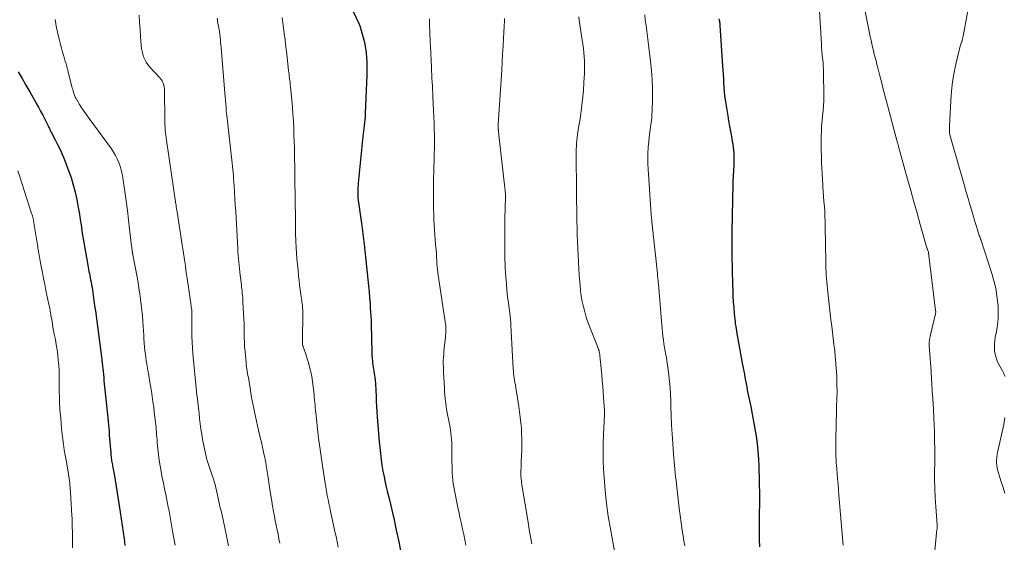
# Model space of a CAD drawing. Units: feet. Extents: x 1920000 to 1925035, y 545000 to 550000.
# Drawn here: x 1920864 to 1921059, y 546077 to 546180 of the extents above; entities that cross this region are included whole.
import ezdxf

# ---------------------------------------------------------------- set-up
doc = ezdxf.new("R2010")
doc.units = ezdxf.units.FT
doc.header["$LTSCALE"] = 100
doc.header["$MEASUREMENT"] = 0
doc.layers.add('CONTOUR INDEX', color=32, linetype='Continuous', lineweight=25)
doc.layers.add('CONTOUR INTERMEDIATE', color=40, linetype='Continuous', lineweight=15)

msp = doc.modelspace()

# ---------------------------------------------------------------- linework, layer by layer
at = {"layer": 'CONTOUR INDEX', "flags": 128}
for points, elevation in [([(1920928.26, 546185.32), (1920931.33, 546178.76), (1920931.37, 546178.66), (1920931.42, 546178.56), (1920931.46, 546178.46), (1920931.51, 546178.36), (1920931.55, 546178.26), (1920931.58, 546178.15), (1920931.62, 546178.05), (1920931.65, 546177.94), (1920932.26, 546175.63), (1920932.46, 546174.77), (1920932.62, 546173.92), (1920932.74, 546173.05), (1920932.82, 546172.18), (1920932.86, 546171.3), (1920932.89, 546170.43), (1920932.88, 546169.55), (1920932.86, 546168.67), (1920932.57, 546161.11), (1920932.55, 546160.89), (1920932.54, 546160.66), (1920932.52, 546160.44), (1920932.51, 546160.21), (1920932.48, 546159.99), (1920932.46, 546159.76), (1920932.44, 546159.54), (1920932.41, 546159.31), (1920932.33, 546158.7), (1920932.27, 546158.16), (1920932.21, 546157.63), (1920932.15, 546157.1), (1920932.1, 546156.57), (1920931.17, 546147.39), (1920931.13, 546146.97), (1920931.1, 546146.55), (1920931.08, 546146.13), (1920931.07, 546145.71), (1920931.07, 546145.29), (1920931.09, 546144.88), (1920931.12, 546144.46), (1920931.17, 546144.04), (1920931.86, 546138.96), (1920931.93, 546138.44), (1920932, 546137.91), (1920932.07, 546137.39), (1920932.14, 546136.86), (1920932.21, 546136.34), (1920932.28, 546135.82), (1920932.33, 546135.29), (1920932.39, 546134.77), (1920932.4, 546134.61), (1920932.46, 546134.01), (1920932.53, 546133.41), (1920932.59, 546132.8), (1920932.65, 546132.2), (1920933.07, 546128.34), (1920933.2, 546127.14), (1920933.31, 546125.94), (1920933.42, 546124.74), (1920933.51, 546123.54), (1920933.56, 546122.78), (1920933.62, 546121.95), (1920933.66, 546121.13), (1920933.7, 546120.3), (1920933.72, 546119.47), (1920933.74, 546118.64), (1920933.76, 546117.81), (1920933.78, 546116.98), (1920933.8, 546116.14), (1920933.83, 546114.6), (1920933.85, 546114.01), (1920933.88, 546113.43), (1920933.92, 546112.84), (1920933.97, 546112.26), (1920934.01, 546111.93), (1920934.05, 546111.51), (1920934.11, 546111.1), (1920934.17, 546110.68), (1920934.25, 546110.26), (1920934.32, 546109.85), (1920934.38, 546109.43), (1920934.44, 546109.01), (1920934.49, 546108.59), (1920934.51, 546108.41), (1920934.56, 546107.9), (1920934.6, 546107.39), (1920934.63, 546106.88), (1920934.66, 546106.37), (1920934.69, 546105.35), (1920934.73, 546104.34), (1920934.78, 546103.32), (1920934.85, 546102.3), (1920934.92, 546101.28), (1920935.31, 546096.37), (1920935.42, 546095.2), (1920935.54, 546094.04), (1920935.69, 546092.88), (1920935.85, 546091.73), (1920936.05, 546090.58), (1920936.26, 546089.43), (1920936.51, 546088.29), (1920936.77, 546087.15), (1920936.91, 546086.6), (1920937.25, 546085.19), (1920937.59, 546083.79), (1920937.92, 546082.37), (1920938.24, 546080.96), (1920938.69, 546078.95), (1920939.11, 546076.95), (1920939.5, 546074.94)], 900), ([(1921002.32, 546179.77), (1921002.36, 546179.55), (1921002.41, 546179.33), (1921002.44, 546179.12), (1921002.48, 546178.9), (1921002.5, 546178.68), (1921002.52, 546178.46), (1921003.05, 546170.49), (1921003.11, 546169.65), (1921003.16, 546168.81), (1921003.2, 546167.97), (1921003.24, 546167.14), (1921003.3, 546166.3), (1921003.37, 546165.46), (1921003.46, 546164.63), (1921003.58, 546163.8), (1921004.07, 546160.66), (1921004.24, 546159.63), (1921004.42, 546158.6), (1921004.6, 546157.57), (1921004.8, 546156.55), (1921004.97, 546155.66), (1921005.07, 546155.08), (1921005.16, 546154.49), (1921005.21, 546153.9), (1921005.26, 546153.31), (1921005.27, 546152.71), (1921005.28, 546152.12), (1921005.27, 546151.53), (1921005.24, 546150.93), (1921005.06, 546147.7), (1921005.05, 546147.57), (1921005.05, 546147.43), (1921005.04, 546147.29), (1921005.04, 546147.15), (1921004.9, 546137.88), (1921004.89, 546137.29), (1921004.88, 546136.71), (1921004.88, 546136.12), (1921004.88, 546135.54), (1921004.88, 546134.95), (1921004.88, 546134.37), (1921004.89, 546133.78), (1921004.9, 546133.19), (1921005.02, 546127.36), (1921005.05, 546126.23), (1921005.1, 546125.09), (1921005.16, 546123.96), (1921005.24, 546122.82), (1921005.34, 546121.52), (1921005.39, 546121.04), (1921005.44, 546120.56), (1921005.5, 546120.08), (1921005.56, 546119.59), (1921005.64, 546119.12), (1921005.71, 546118.64), (1921005.8, 546118.16), (1921005.88, 546117.68), (1921007.01, 546111.55), (1921007.13, 546110.93), (1921007.24, 546110.31), (1921007.35, 546109.68), (1921007.46, 546109.06), (1921007.57, 546108.43), (1921007.69, 546107.81), (1921007.81, 546107.18), (1921007.93, 546106.56), (1921008.61, 546103.29), (1921008.9, 546101.83), (1921009.18, 546100.37), (1921009.43, 546098.9), (1921009.67, 546097.43), (1921009.87, 546095.96), (1921010.03, 546094.48), (1921010.13, 546093), (1921010.19, 546091.51), (1921010.32, 546085.64), (1921010.33, 546085.09), (1921010.33, 546084.54), (1921010.32, 546083.99), (1921010.3, 546083.44), (1921010.28, 546082.89), (1921010.26, 546082.33), (1921010.25, 546081.78), (1921010.25, 546081.23), (1921010.24, 546079.62), (1921010.24, 546078.3), (1921010.27, 546076.98), (1921010.33, 546075.66)], 880), ([(1920864.11, 546169.33), (1920864.86, 546168), (1920865.61, 546166.67), (1920866.37, 546165.35), (1920867.64, 546163.16), (1920868.09, 546162.37), (1920868.52, 546161.58), (1920868.94, 546160.77), (1920869.35, 546159.96), (1920869.98, 546158.67), (1920870.07, 546158.5), (1920870.15, 546158.33), (1920870.24, 546158.16), (1920870.32, 546157.99), (1920870.4, 546157.82), (1920870.49, 546157.65), (1920870.58, 546157.48), (1920870.67, 546157.31), (1920871.42, 546155.89), (1920871.87, 546155), (1920872.3, 546154.11), (1920872.7, 546153.2), (1920873.08, 546152.28), (1920874.02, 546149.87), (1920874.52, 546148.47), (1920874.97, 546147.05), (1920875.33, 546145.61), (1920875.64, 546144.16), (1920875.8, 546143.28), (1920875.99, 546142.25), (1920876.16, 546141.22), (1920876.33, 546140.19), (1920876.49, 546139.15), (1920876.57, 546138.55), (1920876.68, 546137.82), (1920876.8, 546137.09), (1920876.92, 546136.36), (1920877.04, 546135.63), (1920877.17, 546134.9), (1920877.3, 546134.17), (1920877.43, 546133.44), (1920877.56, 546132.71), (1920877.9, 546130.82), (1920877.98, 546130.4), (1920878.06, 546129.97), (1920878.14, 546129.55), (1920878.22, 546129.13), (1920878.3, 546128.71), (1920878.38, 546128.28), (1920878.46, 546127.86), (1920878.54, 546127.44), (1920878.57, 546127.27), (1920878.66, 546126.76), (1920878.74, 546126.25), (1920878.82, 546125.74), (1920878.89, 546125.23), (1920879.03, 546124.22), (1920879.18, 546123.2), (1920879.32, 546122.19), (1920879.45, 546121.17), (1920879.59, 546120.15), (1920880.58, 546112.61), (1920880.6, 546112.43), (1920880.62, 546112.25), (1920880.65, 546112.07), (1920880.67, 546111.89), (1920880.69, 546111.71), (1920880.71, 546111.53), (1920880.73, 546111.36), (1920880.75, 546111.18), (1920880.84, 546110.28), (1920880.9, 546109.65), (1920880.96, 546109.02), (1920881.02, 546108.39), (1920881.08, 546107.76), (1920881.2, 546106.59), (1920881.32, 546105.37), (1920881.44, 546104.16), (1920881.56, 546102.94), (1920881.69, 546101.73), (1920881.83, 546100.38), (1920881.89, 546099.7), (1920881.96, 546099.03), (1920882.02, 546098.35), (1920882.07, 546097.68), (1920882.36, 546094.15), (1920882.38, 546093.89), (1920882.4, 546093.63), (1920882.43, 546093.37), (1920882.46, 546093.11), (1920882.49, 546092.85), (1920882.53, 546092.6), (1920882.57, 546092.34), (1920882.62, 546092.09), (1920882.67, 546091.81), (1920882.73, 546091.55), (1920882.78, 546091.29), (1920882.83, 546091.03), (1920882.86, 546090.91), (1920882.92, 546090.6), (1920882.98, 546090.28), (1920883.03, 546089.96), (1920883.09, 546089.64), (1920884.23, 546082.47), (1920884.44, 546081.16), (1920884.63, 546079.84), (1920884.82, 546078.52), (1920885, 546077.2), (1920885.16, 546075.88)], 920)]:
    msp.add_lwpolyline(points, dxfattribs=dict(at, elevation=elevation))
at = {"layer": 'CONTOUR INTERMEDIATE', "flags": 128}
for points, elevation in [([(1921052.66, 546188.24), (1921050.49, 546176.33), (1921050.46, 546176.21), (1921050.44, 546176.09), (1921050.41, 546175.96), (1921050.38, 546175.84), (1921050.35, 546175.72), (1921050.31, 546175.59), (1921050.28, 546175.47), (1921050.24, 546175.35), (1921050.18, 546175.19), (1921050.12, 546174.99), (1921050.06, 546174.78), (1921050, 546174.58), (1921049.94, 546174.37), (1921049.13, 546171.09), (1921048.73, 546169.24), (1921048.41, 546167.38), (1921048.19, 546165.5), (1921048.05, 546163.6), (1921047.84, 546158.61), (1921047.83, 546158.46), (1921047.82, 546158.31), (1921047.81, 546158.16), (1921047.8, 546158.01), (1921047.79, 546157.98), (1921047.78, 546157.84), (1921047.78, 546157.7), (1921047.78, 546157.57), (1921047.8, 546157.43), (1921047.81, 546157.3), (1921047.84, 546157.17), (1921047.87, 546157.03), (1921047.9, 546156.9), (1921050.76, 546146.84), (1921051.11, 546145.6), (1921051.47, 546144.37), (1921051.83, 546143.13), (1921052.2, 546141.9), (1921052.55, 546140.73), (1921052.74, 546140.09), (1921052.94, 546139.44), (1921053.14, 546138.8), (1921053.35, 546138.15), (1921053.69, 546137.07), (1921053.72, 546136.97), (1921053.76, 546136.86), (1921053.79, 546136.76), (1921053.83, 546136.66), (1921053.87, 546136.55), (1921053.9, 546136.45), (1921053.94, 546136.35), (1921053.97, 546136.25), (1921056.16, 546129.57), (1921056.58, 546128.12), (1921056.93, 546126.65), (1921057.18, 546125.16), (1921057.35, 546123.66), (1921057.39, 546123.17), (1921057.43, 546121.9), (1921057.41, 546120.64), (1921057.28, 546119.38), (1921057.08, 546118.13), (1921056.85, 546116.97), (1921056.75, 546116.3), (1921056.69, 546115.63), (1921056.69, 546114.96), (1921056.72, 546114.28), (1921056.83, 546113.62), (1921056.99, 546112.97), (1921057.22, 546112.34), (1921057.51, 546111.73), (1921058.26, 546110.34), (1921058.45, 546109.97), (1921058.62, 546109.6), (1921058.78, 546109.22)], 868), ([(1921021.97, 546184.64), (1921022.54, 546174.81), (1921022.59, 546174.1), (1921022.64, 546173.38), (1921022.71, 546172.67), (1921022.79, 546171.96), (1921022.87, 546171.25), (1921022.92, 546170.53), (1921022.96, 546169.82), (1921022.97, 546169.1), (1921023, 546164.62), (1921022.99, 546163.62), (1921022.95, 546162.63), (1921022.87, 546161.64), (1921022.77, 546160.65), (1921022.67, 546159.66), (1921022.59, 546158.67), (1921022.54, 546157.68), (1921022.51, 546156.69), (1921022.51, 546156.25), (1921022.51, 546155.08), (1921022.51, 546153.9), (1921022.54, 546152.72), (1921022.58, 546151.55), (1921022.59, 546151.45), (1921022.64, 546150.32), (1921022.7, 546149.2), (1921022.76, 546148.08), (1921022.83, 546146.96), (1921022.85, 546146.67), (1921022.91, 546145.7), (1921022.98, 546144.72), (1921023.05, 546143.74), (1921023.13, 546142.76), (1921023.19, 546141.79), (1921023.25, 546140.81), (1921023.28, 546139.83), (1921023.31, 546138.85), (1921023.41, 546131.88), (1921023.43, 546131.21), (1921023.44, 546130.55), (1921023.47, 546129.88), (1921023.5, 546129.21), (1921023.54, 546128.54), (1921023.59, 546127.88), (1921023.65, 546127.21), (1921023.72, 546126.54), (1921024.43, 546120.38), (1921024.58, 546119.17), (1921024.72, 546117.96), (1921024.87, 546116.75), (1921025.02, 546115.54), (1921025.17, 546114.33), (1921025.29, 546113.12), (1921025.4, 546111.91), (1921025.48, 546110.69), (1921025.51, 546110.36), (1921025.57, 546108.97), (1921025.61, 546107.59), (1921025.62, 546106.2), (1921025.59, 546104.82), (1921025.55, 546103.22), (1921025.51, 546101.8), (1921025.47, 546100.39), (1921025.43, 546098.98), (1921025.4, 546097.57), (1921025.37, 546095.99), (1921025.36, 546095.37), (1921025.36, 546094.74), (1921025.38, 546094.12), (1921025.4, 546093.49), (1921025.44, 546092.87), (1921025.48, 546092.24), (1921025.52, 546091.62), (1921025.57, 546091), (1921025.65, 546090.1), (1921025.74, 546089.03), (1921025.83, 546087.96), (1921025.92, 546086.88), (1921026.01, 546085.81), (1921026.78, 546076.67), (1921026.84, 546075.94)], 876), ([(1921030.59, 546184.18), (1921031.75, 546178.3), (1921031.89, 546177.62), (1921032.03, 546176.93), (1921032.18, 546176.25), (1921032.33, 546175.56), (1921032.49, 546174.88), (1921032.65, 546174.2), (1921032.82, 546173.52), (1921032.98, 546172.84), (1921033.15, 546172.16), (1921033.32, 546171.48), (1921033.49, 546170.8), (1921033.66, 546170.12), (1921034.06, 546168.56), (1921034.44, 546167.1), (1921034.82, 546165.64), (1921035.2, 546164.18), (1921035.59, 546162.72), (1921037.43, 546155.81), (1921037.47, 546155.66), (1921037.51, 546155.5), (1921037.56, 546155.35), (1921037.6, 546155.2), (1921037.64, 546155.05), (1921037.68, 546154.9), (1921037.72, 546154.75), (1921037.76, 546154.59), (1921039.55, 546148.15), (1921040.17, 546145.91), (1921040.8, 546143.68), (1921041.42, 546141.44), (1921042.05, 546139.21), (1921043.28, 546134.78), (1921043.29, 546134.76), (1921043.3, 546134.74), (1921043.31, 546134.71), (1921043.31, 546134.69), (1921043.35, 546134.6), (1921043.36, 546134.58), (1921043.37, 546134.55), (1921043.38, 546134.53), (1921043.39, 546134.51), (1921043.5, 546134.25), (1921043.56, 546134.1), (1921043.61, 546133.94), (1921043.65, 546133.78), (1921043.68, 546133.62), (1921045.08, 546122.24), (1921045.09, 546122.07), (1921045.09, 546121.9), (1921045.07, 546121.73), (1921045.04, 546121.56), (1921044.01, 546117.21), (1921043.97, 546117.05), (1921043.94, 546116.9), (1921043.91, 546116.74), (1921043.88, 546116.58), (1921043.86, 546116.42), (1921043.84, 546116.26), (1921043.83, 546116.11), (1921043.82, 546115.95), (1921043.82, 546115.67), (1921043.82, 546115.38), (1921043.83, 546115.08), (1921043.84, 546114.78), (1921043.86, 546114.49), (1921044.17, 546110.3), (1921044.21, 546109.73), (1921044.25, 546109.15), (1921044.28, 546108.57), (1921044.31, 546108), (1921044.34, 546107.42), (1921044.38, 546106.85), (1921044.41, 546106.27), (1921044.45, 546105.7), (1921044.58, 546103.99), (1921044.67, 546102.56), (1921044.75, 546101.13), (1921044.81, 546099.7), (1921044.85, 546098.26), (1921044.86, 546098.04), (1921044.88, 546096.49), (1921044.9, 546094.95), (1921044.9, 546093.4), (1921044.89, 546091.85), (1921044.87, 546090.91), (1921044.87, 546089.07), (1921044.9, 546087.23), (1921044.98, 546085.39), (1921045.09, 546083.55), (1921045.35, 546079.99), (1921045.36, 546079.93), (1921045.36, 546079.87), (1921045.37, 546079.82), (1921045.37, 546079.76), (1921045.38, 546079.7), (1921045.38, 546079.64), (1921045.38, 546079.58), (1921045.37, 546079.52), (1921045.37, 546079.44), (1921045.36, 546079.35), (1921045.35, 546079.25), (1921045.35, 546079.15), (1921045.34, 546079.06), (1921044.31, 546068.7)], 872), ([(1920887.96, 546180.5), (1920888.04, 546179.07), (1920888.14, 546177.65), (1920888.25, 546176.22), (1920888.38, 546174.53), (1920888.45, 546173.95), (1920888.54, 546173.38), (1920888.68, 546172.82), (1920888.84, 546172.27), (1920889.06, 546171.74), (1920889.32, 546171.23), (1920889.64, 546170.76), (1920890, 546170.32), (1920892.09, 546168.05), (1920892.3, 546167.8), (1920892.48, 546167.53), (1920892.62, 546167.25), (1920892.75, 546166.95), (1920892.84, 546166.64), (1920892.91, 546166.33), (1920892.95, 546166.01), (1920892.97, 546165.69), (1920893.02, 546159.81), (1920893.03, 546159.31), (1920893.04, 546158.81), (1920893.07, 546158.32), (1920893.11, 546157.83), (1920893.16, 546157.33), (1920893.21, 546156.84), (1920893.27, 546156.35), (1920893.34, 546155.86), (1920895.21, 546143.2), (1920895.23, 546143.06), (1920895.25, 546142.92), (1920895.27, 546142.79), (1920895.29, 546142.65), (1920895.31, 546142.51), (1920895.33, 546142.38), (1920895.35, 546142.24), (1920895.37, 546142.1), (1920896.45, 546135.21), (1920896.57, 546134.38), (1920896.7, 546133.54), (1920896.83, 546132.71), (1920896.95, 546131.88), (1920897.07, 546131.04), (1920897.19, 546130.21), (1920897.31, 546129.37), (1920897.43, 546128.54), (1920897.8, 546125.9), (1920897.87, 546125.45), (1920897.93, 546125.01), (1920898, 546124.56), (1920898.07, 546124.11), (1920898.12, 546123.81), (1920898.16, 546123.51), (1920898.21, 546123.21), (1920898.25, 546122.91), (1920898.29, 546122.62), (1920898.32, 546122.32), (1920898.35, 546122.02), (1920898.37, 546121.72), (1920898.37, 546121.42), (1920898.38, 546121.24), (1920898.38, 546120.86), (1920898.38, 546120.47), (1920898.38, 546120.08), (1920898.37, 546119.69), (1920898.36, 546118.23), (1920898.37, 546117.11), (1920898.4, 546116), (1920898.47, 546114.88), (1920898.55, 546113.76), (1920899.26, 546106.27), (1920899.28, 546106.1), (1920899.3, 546105.93), (1920899.32, 546105.76), (1920899.35, 546105.6), (1920899.37, 546105.43), (1920899.4, 546105.26), (1920899.42, 546105.09), (1920899.44, 546104.92), (1920899.54, 546104.15), (1920899.61, 546103.59), (1920899.68, 546103.03), (1920899.74, 546102.47), (1920899.79, 546101.91), (1920899.88, 546100.95), (1920899.99, 546099.91), (1920900.13, 546098.87), (1920900.29, 546097.84), (1920900.48, 546096.81), (1920900.78, 546095.29), (1920901.04, 546094.07), (1920901.34, 546092.86), (1920901.69, 546091.66), (1920902.07, 546090.47), (1920902.59, 546088.97), (1920902.73, 546088.54), (1920902.86, 546088.11), (1920902.99, 546087.67), (1920903.1, 546087.23), (1920903.21, 546086.79), (1920903.31, 546086.35), (1920903.4, 546085.91), (1920903.49, 546085.47), (1920903.5, 546085.43), (1920903.59, 546084.97), (1920903.69, 546084.52), (1920903.79, 546084.06), (1920903.9, 546083.6), (1920903.97, 546083.33), (1920904.11, 546082.75), (1920904.24, 546082.15), (1920904.38, 546081.56), (1920904.5, 546080.97), (1920905.18, 546077.78), (1920905.59, 546075.85)], 912), ([(1920916.18, 546180.07), (1920916.31, 546179.02), (1920916.58, 546176.91), (1920916.75, 546175.56), (1920916.92, 546174.21), (1920917.08, 546172.86), (1920917.23, 546171.51), (1920917.45, 546169.61), (1920917.49, 546169.21), (1920917.54, 546168.81), (1920917.58, 546168.41), (1920917.63, 546168.01), (1920917.67, 546167.61), (1920917.72, 546167.21), (1920917.76, 546166.81), (1920917.8, 546166.41), (1920918.07, 546163.7), (1920918.19, 546162.35), (1920918.3, 546161), (1920918.38, 546159.65), (1920918.44, 546158.3), (1920918.46, 546158.01), (1920918.5, 546156.8), (1920918.54, 546155.59), (1920918.58, 546154.37), (1920918.6, 546153.16), (1920918.63, 546151.95), (1920918.65, 546150.73), (1920918.67, 546149.52), (1920918.69, 546148.3), (1920918.78, 546140.19), (1920918.79, 546139.65), (1920918.79, 546139.11), (1920918.8, 546138.57), (1920918.8, 546138.03), (1920918.81, 546137.49), (1920918.82, 546136.95), (1920918.84, 546136.41), (1920918.87, 546135.87), (1920918.94, 546134.7), (1920919.01, 546133.58), (1920919.09, 546132.46), (1920919.19, 546131.33), (1920919.3, 546130.21), (1920919.42, 546129.04), (1920919.51, 546128.14), (1920919.62, 546127.23), (1920919.74, 546126.33), (1920919.86, 546125.43), (1920920.04, 546124.25), (1920920.08, 546123.94), (1920920.12, 546123.64), (1920920.15, 546123.33), (1920920.18, 546123.02), (1920920.2, 546122.72), (1920920.22, 546122.41), (1920920.23, 546122.1), (1920920.23, 546121.79), (1920920.16, 546116.17), (1920920.16, 546116.12), (1920920.16, 546116.06), (1920920.16, 546116), (1920920.16, 546115.94), (1920920.16, 546115.87), (1920920.16, 546115.85), (1920920.16, 546115.82), (1920920.16, 546115.8), (1920920.16, 546115.78), (1920920.16, 546115.69), (1920920.16, 546115.67), (1920920.16, 546115.65), (1920920.16, 546115.63), (1920920.16, 546115.6), (1920920.17, 546115.54), (1920920.19, 546115.48), (1920920.2, 546115.42), (1920920.22, 546115.37), (1920920.23, 546115.32), (1920920.58, 546114.35), (1920920.77, 546113.81), (1920920.95, 546113.27), (1920921.12, 546112.73), (1920921.28, 546112.18), (1920921.77, 546110.41), (1920921.85, 546110.12), (1920921.91, 546109.83), (1920921.96, 546109.53), (1920922.01, 546109.23), (1920922.45, 546105.65), (1920922.51, 546105.13), (1920922.56, 546104.62), (1920922.61, 546104.1), (1920922.65, 546103.58), (1920922.7, 546102.96), (1920922.72, 546102.75), (1920922.74, 546102.53), (1920922.76, 546102.32), (1920922.78, 546102.11), (1920923.14, 546098.9), (1920923.35, 546097.08), (1920923.58, 546095.26), (1920923.83, 546093.45), (1920924.1, 546091.64), (1920924.63, 546088.21), (1920924.76, 546087.4), (1920924.9, 546086.59), (1920925.06, 546085.78), (1920925.22, 546084.98), (1920925.39, 546084.17), (1920925.56, 546083.37), (1920925.73, 546082.57), (1920925.91, 546081.76), (1920926.59, 546078.68), (1920926.8, 546077.65), (1920927.01, 546076.62), (1920927.19, 546075.58)], 904), ([(1920974.67, 546180.16), (1920974.78, 546179.42), (1920975.36, 546175.58), (1920975.48, 546174.77), (1920975.58, 546173.95), (1920975.67, 546173.13), (1920975.75, 546172.31), (1920975.81, 546171.48), (1920975.84, 546170.66), (1920975.83, 546169.84), (1920975.81, 546169.01), (1920975.71, 546167.27), (1920975.59, 546165.57), (1920975.43, 546163.88), (1920975.23, 546162.2), (1920974.99, 546160.51), (1920974.51, 546157.51), (1920974.43, 546156.94), (1920974.35, 546156.37), (1920974.29, 546155.79), (1920974.24, 546155.22), (1920974.2, 546154.64), (1920974.18, 546154.06), (1920974.16, 546153.49), (1920974.16, 546152.91), (1920974.17, 546152), (1920974.18, 546150.97), (1920974.19, 546149.94), (1920974.2, 546148.91), (1920974.21, 546147.87), (1920974.23, 546145.03), (1920974.25, 546143.72), (1920974.27, 546142.4), (1920974.29, 546141.09), (1920974.31, 546139.78), (1920974.34, 546138.47), (1920974.37, 546137.15), (1920974.42, 546135.84), (1920974.47, 546134.53), (1920974.47, 546134.5), (1920974.54, 546133.17), (1920974.61, 546131.84), (1920974.69, 546130.52), (1920974.78, 546129.19), (1920974.93, 546127.18), (1920975.03, 546126.13), (1920975.17, 546125.08), (1920975.36, 546124.04), (1920975.58, 546123), (1920975.85, 546121.97), (1920976.15, 546120.96), (1920976.49, 546119.95), (1920976.86, 546118.96), (1920978.36, 546115.17), (1920978.45, 546114.94), (1920978.53, 546114.72), (1920978.6, 546114.49), (1920978.67, 546114.26), (1920978.73, 546114.03), (1920978.78, 546113.8), (1920978.82, 546113.57), (1920978.85, 546113.33), (1920979.21, 546109.55), (1920979.32, 546108.41), (1920979.42, 546107.28), (1920979.51, 546106.14), (1920979.59, 546105), (1920979.7, 546103.43), (1920979.72, 546103.07), (1920979.73, 546102.72), (1920979.74, 546102.36), (1920979.74, 546102), (1920979.74, 546101.97), (1920979.74, 546101.6), (1920979.73, 546101.23), (1920979.71, 546100.86), (1920979.7, 546100.49), (1920979.55, 546097.81), (1920979.48, 546096.1), (1920979.46, 546094.38), (1920979.49, 546092.67), (1920979.57, 546090.96), (1920979.68, 546089.28), (1920979.88, 546086.74), (1920980.15, 546084.2), (1920980.51, 546081.68), (1920980.93, 546079.16), (1920981.8, 546074.47)], 888), ([(1920987.68, 546180.6), (1920987.81, 546179.53), (1920987.95, 546178.45), (1920988.1, 546177.38), (1920988.24, 546176.3), (1920988.38, 546175.23), (1920988.51, 546174.15), (1920988.84, 546171.46), (1920989.02, 546169.6), (1920989.16, 546167.74), (1920989.21, 546165.88), (1920989.2, 546164.01), (1920989.14, 546161.53), (1920989.12, 546160.9), (1920989.07, 546160.27), (1920989.01, 546159.65), (1920988.92, 546159.03), (1920988.82, 546158.36), (1920988.69, 546157.4), (1920988.57, 546156.44), (1920988.47, 546155.48), (1920988.39, 546154.52), (1920988.37, 546154.34), (1920988.31, 546153.29), (1920988.29, 546152.24), (1920988.31, 546151.19), (1920988.35, 546150.13), (1920988.89, 546142.16), (1920988.91, 546141.86), (1920988.93, 546141.55), (1920988.95, 546141.25), (1920988.98, 546140.95), (1920989.01, 546140.65), (1920989.03, 546140.35), (1920989.06, 546140.05), (1920989.1, 546139.75), (1920990.18, 546129.56), (1920990.21, 546129.3), (1920990.23, 546129.04), (1920990.26, 546128.78), (1920990.29, 546128.52), (1920990.31, 546128.26), (1920990.34, 546128), (1920990.36, 546127.74), (1920990.38, 546127.48), (1920990.99, 546120.17), (1920991.06, 546119.42), (1920991.13, 546118.67), (1920991.21, 546117.93), (1920991.29, 546117.18), (1920991.39, 546116.44), (1920991.49, 546115.69), (1920991.61, 546114.95), (1920991.74, 546114.21), (1920991.81, 546113.82), (1920991.97, 546112.88), (1920992.12, 546111.95), (1920992.25, 546111.01), (1920992.37, 546110.07), (1920992.44, 546109.47), (1920992.57, 546108.22), (1920992.68, 546106.98), (1920992.75, 546105.73), (1920992.81, 546104.48), (1920992.84, 546103.33), (1920992.91, 546101.51), (1920992.99, 546099.69), (1920993.09, 546097.87), (1920993.21, 546096.06), (1920993.36, 546093.91), (1920993.42, 546093.17), (1920993.48, 546092.43), (1920993.55, 546091.69), (1920993.63, 546090.95), (1920993.71, 546090.21), (1920993.79, 546089.47), (1920993.88, 546088.73), (1920993.96, 546087.99), (1920994.48, 546083.28), (1920994.66, 546081.8), (1920994.85, 546080.34), (1920995.07, 546078.87), (1920995.31, 546077.41), (1920995.36, 546077.13), (1920995.59, 546075.81)], 884), ([(1920871.41, 546179.67), (1920871.47, 546179.25), (1920871.53, 546178.82), (1920871.6, 546178.4), (1920871.68, 546177.97), (1920871.77, 546177.55), (1920871.86, 546177.13), (1920872.23, 546175.53), (1920872.43, 546174.74), (1920872.63, 546173.97), (1920872.85, 546173.19), (1920873.09, 546172.42), (1920873.32, 546171.65), (1920873.55, 546170.88), (1920873.76, 546170.1), (1920873.97, 546169.32), (1920874.77, 546166.13), (1920874.85, 546165.82), (1920874.93, 546165.52), (1920875.02, 546165.22), (1920875.12, 546164.92), (1920875.23, 546164.63), (1920875.36, 546164.34), (1920875.5, 546164.06), (1920875.66, 546163.79), (1920876.22, 546162.89), (1920876.68, 546162.19), (1920877.14, 546161.48), (1920877.62, 546160.79), (1920878.12, 546160.1), (1920882.47, 546154.16), (1920882.9, 546153.51), (1920883.3, 546152.85), (1920883.64, 546152.15), (1920883.95, 546151.44), (1920884.21, 546150.7), (1920884.43, 546149.96), (1920884.6, 546149.2), (1920884.74, 546148.43), (1920885.13, 546145.69), (1920885.39, 546143.85), (1920885.63, 546142), (1920885.86, 546140.16), (1920886.08, 546138.31), (1920886.46, 546135.03), (1920886.48, 546134.83), (1920886.51, 546134.62), (1920886.53, 546134.41), (1920886.56, 546134.2), (1920886.59, 546133.97), (1920886.6, 546133.88), (1920886.61, 546133.78), (1920886.63, 546133.69), (1920886.65, 546133.6), (1920886.66, 546133.5), (1920886.68, 546133.41), (1920886.7, 546133.31), (1920886.71, 546133.22), (1920887.54, 546128.82), (1920887.73, 546127.74), (1920887.92, 546126.65), (1920888.08, 546125.56), (1920888.24, 546124.47), (1920888.37, 546123.38), (1920888.49, 546122.29), (1920888.59, 546121.19), (1920888.68, 546120.09), (1920888.86, 546117.29), (1920888.88, 546117.01), (1920888.9, 546116.72), (1920888.91, 546116.44), (1920888.93, 546116.16), (1920888.95, 546115.87), (1920888.97, 546115.59), (1920888.99, 546115.31), (1920889.02, 546115.03), (1920889.1, 546114.27), (1920889.18, 546113.61), (1920889.26, 546112.96), (1920889.36, 546112.3), (1920889.47, 546111.65), (1920889.67, 546110.48), (1920889.84, 546109.45), (1920890.02, 546108.41), (1920890.19, 546107.37), (1920890.36, 546106.33), (1920890.52, 546105.29), (1920890.67, 546104.25), (1920890.82, 546103.21), (1920890.95, 546102.17), (1920891.2, 546100.22), (1920891.25, 546099.72), (1920891.3, 546099.22), (1920891.34, 546098.73), (1920891.38, 546098.23), (1920891.41, 546097.73), (1920891.44, 546097.23), (1920891.48, 546096.74), (1920891.52, 546096.24), (1920891.63, 546094.97), (1920891.75, 546093.84), (1920891.89, 546092.72), (1920892.07, 546091.6), (1920892.28, 546090.48), (1920892.29, 546090.45), (1920892.51, 546089.32), (1920892.74, 546088.19), (1920892.97, 546087.06), (1920893.2, 546085.93), (1920893.71, 546083.44), (1920893.79, 546083.05), (1920893.86, 546082.66), (1920893.93, 546082.28), (1920894, 546081.89), (1920894.06, 546081.5), (1920894.12, 546081.11), (1920894.19, 546080.72), (1920894.25, 546080.33), (1920894.25, 546080.31), (1920894.32, 546079.91), (1920894.39, 546079.52), (1920894.46, 546079.12), (1920894.53, 546078.72), (1920895.04, 546075.97)], 916), ([(1920903.32, 546179.93), (1920903.38, 546179.59), (1920903.44, 546179.25), (1920903.5, 546178.92), (1920903.57, 546178.58), (1920903.63, 546178.26), (1920903.66, 546178.08), (1920903.69, 546177.91), (1920903.72, 546177.74), (1920903.75, 546177.56), (1920903.78, 546177.39), (1920903.8, 546177.21), (1920903.82, 546177.04), (1920903.85, 546176.86), (1920903.92, 546176.18), (1920903.98, 546175.66), (1920904.03, 546175.14), (1920904.08, 546174.62), (1920904.13, 546174.1), (1920904.86, 546165.1), (1920904.92, 546164.41), (1920904.97, 546163.72), (1920905.03, 546163.03), (1920905.09, 546162.34), (1920905.15, 546161.64), (1920905.22, 546160.95), (1920905.29, 546160.26), (1920905.37, 546159.57), (1920906.11, 546153.11), (1920906.18, 546152.5), (1920906.25, 546151.89), (1920906.32, 546151.29), (1920906.38, 546150.68), (1920906.45, 546150.07), (1920906.5, 546149.46), (1920906.55, 546148.85), (1920906.59, 546148.24), (1920906.68, 546146.88), (1920906.77, 546145.58), (1920906.85, 546144.29), (1920906.92, 546143), (1920907, 546141.7), (1920907.41, 546134.51), (1920907.45, 546133.84), (1920907.5, 546133.18), (1920907.55, 546132.52), (1920907.61, 546131.87), (1920907.68, 546131.21), (1920907.75, 546130.55), (1920907.82, 546129.89), (1920907.9, 546129.23), (1920908.12, 546127.31), (1920908.17, 546126.9), (1920908.22, 546126.48), (1920908.26, 546126.07), (1920908.3, 546125.65), (1920908.34, 546125.23), (1920908.38, 546124.82), (1920908.41, 546124.4), (1920908.43, 546123.98), (1920908.57, 546121.54), (1920908.61, 546120.62), (1920908.64, 546119.69), (1920908.66, 546118.77), (1920908.67, 546117.85), (1920908.68, 546116.92), (1920908.71, 546116), (1920908.77, 546115.08), (1920908.84, 546114.16), (1920909.04, 546112), (1920909.09, 546111.57), (1920909.14, 546111.14), (1920909.2, 546110.71), (1920909.27, 546110.28), (1920909.35, 546109.85), (1920909.42, 546109.43), (1920909.5, 546109), (1920909.57, 546108.57), (1920909.83, 546106.96), (1920909.99, 546106.02), (1920910.15, 546105.09), (1920910.33, 546104.15), (1920910.52, 546103.22), (1920910.71, 546102.29), (1920910.91, 546101.37), (1920911.12, 546100.44), (1920911.32, 546099.51), (1920911.91, 546096.92), (1920912.06, 546096.27), (1920912.21, 546095.62), (1920912.36, 546094.97), (1920912.5, 546094.32), (1920912.7, 546093.47), (1920912.75, 546093.24), (1920912.8, 546093.02), (1920912.84, 546092.79), (1920912.89, 546092.57), (1920912.93, 546092.34), (1920912.97, 546092.11), (1920913.01, 546091.89), (1920913.04, 546091.66), (1920913.39, 546089.28), (1920913.6, 546087.86), (1920913.81, 546086.45), (1920914.04, 546085.04), (1920914.28, 546083.62), (1920914.46, 546082.57), (1920914.63, 546081.68), (1920914.79, 546080.78), (1920914.97, 546079.89), (1920915.16, 546079), (1920915.35, 546078.12), (1920915.53, 546077.23), (1920915.7, 546076.33)], 908), ([(1920945.23, 546179.76), (1920945.23, 546179.6), (1920945.23, 546179.43), (1920945.24, 546179.27), (1920945.24, 546179.1), (1920945.25, 546178.94), (1920945.25, 546178.77), (1920945.26, 546178.61), (1920945.26, 546178.44), (1920945.3, 546177.3), (1920945.33, 546176.56), (1920945.36, 546175.82), (1920945.39, 546175.08), (1920945.42, 546174.35), (1920945.6, 546170.24), (1920945.63, 546169.5), (1920945.67, 546168.76), (1920945.71, 546168.02), (1920945.75, 546167.29), (1920945.8, 546166.55), (1920945.84, 546165.81), (1920945.88, 546165.07), (1920945.91, 546164.33), (1920946.1, 546160.48), (1920946.15, 546159.24), (1920946.18, 546158.01), (1920946.2, 546156.77), (1920946.2, 546155.53), (1920946.19, 546154.3), (1920946.17, 546153.06), (1920946.14, 546151.82), (1920946.1, 546150.59), (1920946.08, 546149.83), (1920946.04, 546148.21), (1920946.02, 546146.6), (1920946.02, 546144.98), (1920946.04, 546143.37), (1920946.11, 546140.17), (1920946.14, 546139.16), (1920946.19, 546138.16), (1920946.26, 546137.15), (1920946.35, 546136.15), (1920946.43, 546135.41), (1920946.49, 546134.77), (1920946.54, 546134.14), (1920946.59, 546133.5), (1920946.63, 546132.86), (1920946.68, 546131.92), (1920946.69, 546131.75), (1920946.7, 546131.58), (1920946.7, 546131.42), (1920946.71, 546131.25), (1920946.72, 546131.08), (1920946.74, 546130.91), (1920946.75, 546130.75), (1920946.78, 546130.58), (1920946.79, 546130.51), (1920946.81, 546130.31), (1920946.84, 546130.11), (1920946.87, 546129.91), (1920946.9, 546129.71), (1920948.34, 546120.03), (1920948.39, 546119.64), (1920948.43, 546119.26), (1920948.45, 546118.88), (1920948.46, 546118.49), (1920948.46, 546118.11), (1920948.44, 546117.73), (1920948.42, 546117.34), (1920948.38, 546116.96), (1920948.08, 546114.22), (1920948.03, 546113.6), (1920947.98, 546112.97), (1920947.96, 546112.34), (1920947.96, 546111.71), (1920947.97, 546111.08), (1920947.98, 546110.45), (1920948.01, 546109.82), (1920948.04, 546109.19), (1920948.11, 546107.84), (1920948.16, 546107.07), (1920948.21, 546106.3), (1920948.27, 546105.53), (1920948.34, 546104.76), (1920948.43, 546103.99), (1920948.53, 546103.23), (1920948.65, 546102.47), (1920948.8, 546101.71), (1920948.98, 546100.8), (1920949.11, 546100.13), (1920949.24, 546099.47), (1920949.35, 546098.8), (1920949.45, 546098.14), (1920949.53, 546097.47), (1920949.59, 546096.79), (1920949.63, 546096.12), (1920949.65, 546095.45), (1920949.67, 546092.24), (1920949.68, 546091.55), (1920949.7, 546090.86), (1920949.73, 546090.18), (1920949.77, 546089.49), (1920949.83, 546088.8), (1920949.91, 546088.12), (1920950.02, 546087.44), (1920950.14, 546086.77), (1920950.84, 546083.36), (1920951.07, 546082.3), (1920951.29, 546081.25), (1920951.52, 546080.19), (1920951.75, 546079.14), (1920951.99, 546078.09), (1920952.21, 546077.03), (1920952.43, 546075.98)], 896), ([(1920960.04, 546179.85), (1920960.02, 546179.45), (1920960, 546179.04), (1920959.97, 546178.64), (1920959.95, 546178.24), (1920959.83, 546175.94), (1920959.75, 546174.38), (1920959.66, 546172.83), (1920959.57, 546171.28), (1920959.47, 546169.73), (1920958.78, 546158.92), (1920958.78, 546158.78), (1920958.77, 546158.64), (1920958.78, 546158.5), (1920958.78, 546158.37), (1920958.79, 546158.21), (1920958.8, 546158.15), (1920958.8, 546158.09), (1920958.81, 546158.03), (1920958.81, 546157.97), (1920958.82, 546157.91), (1920958.83, 546157.85), (1920958.83, 546157.79), (1920958.84, 546157.73), (1920958.85, 546157.51), (1920958.86, 546157.34), (1920958.88, 546157.17), (1920958.9, 546157), (1920958.91, 546156.83), (1920960.11, 546146.46), (1920960.15, 546146.07), (1920960.19, 546145.68), (1920960.2, 546145.28), (1920960.22, 546144.89), (1920960.22, 546144.49), (1920960.21, 546144.1), (1920960.2, 546143.7), (1920960.19, 546143.31), (1920960.17, 546142.9), (1920960.15, 546142.31), (1920960.13, 546141.71), (1920960.12, 546141.11), (1920960.12, 546140.52), (1920960.1, 546136.28), (1920960.09, 546135.47), (1920960.09, 546134.65), (1920960.1, 546133.84), (1920960.1, 546133.03), (1920960.12, 546132.22), (1920960.14, 546131.4), (1920960.18, 546130.59), (1920960.23, 546129.78), (1920960.29, 546128.83), (1920960.39, 546127.54), (1920960.51, 546126.26), (1920960.65, 546124.98), (1920960.8, 546123.7), (1920961.13, 546121.22), (1920961.16, 546120.99), (1920961.19, 546120.76), (1920961.21, 546120.52), (1920961.23, 546120.29), (1920961.25, 546120.05), (1920961.27, 546119.82), (1920961.29, 546119.58), (1920961.3, 546119.35), (1920961.76, 546110.71), (1920961.79, 546110.28), (1920961.83, 546109.85), (1920961.87, 546109.43), (1920961.93, 546109), (1920962, 546108.53), (1920962.03, 546108.34), (1920962.06, 546108.15), (1920962.09, 546107.96), (1920962.13, 546107.77), (1920962.17, 546107.58), (1920962.2, 546107.38), (1920962.24, 546107.19), (1920962.27, 546107), (1920962.86, 546103.3), (1920963.01, 546102.24), (1920963.15, 546101.18), (1920963.26, 546100.12), (1920963.35, 546099.05), (1920963.41, 546097.98), (1920963.44, 546096.91), (1920963.44, 546095.84), (1920963.42, 546094.77), (1920963.32, 546092.33), (1920963.3, 546091.81), (1920963.29, 546091.29), (1920963.28, 546090.78), (1920963.28, 546090.26), (1920963.28, 546089.81), (1920963.28, 546089.52), (1920963.3, 546089.22), (1920963.32, 546088.93), (1920963.35, 546088.64), (1920963.39, 546088.35), (1920963.42, 546088.06), (1920963.47, 546087.77), (1920963.51, 546087.48), (1920964.67, 546080.51), (1920964.92, 546079.07), (1920965.16, 546077.63), (1920965.41, 546076.19)], 892), ([(1920864.02, 546149.81), (1920864.4, 546148.64), (1920866.74, 546141.41), (1920866.79, 546141.26), (1920866.84, 546141.1), (1920866.89, 546140.95), (1920866.94, 546140.79), (1920867.03, 546140.52), (1920867.03, 546140.5), (1920867.04, 546140.49), (1920867.04, 546140.47), (1920867.05, 546140.45), (1920867.07, 546140.38), (1920867.07, 546140.37), (1920867.07, 546140.35), (1920867.08, 546140.33), (1920867.08, 546140.31), (1920867.12, 546140.09), (1920867.14, 546139.96), (1920867.17, 546139.82), (1920867.19, 546139.69), (1920867.21, 546139.56), (1920867.95, 546134.81), (1920867.99, 546134.56), (1920868.03, 546134.3), (1920868.07, 546134.04), (1920868.12, 546133.78), (1920868.16, 546133.53), (1920868.21, 546133.27), (1920868.25, 546133.02), (1920868.3, 546132.76), (1920868.64, 546130.9), (1920868.87, 546129.72), (1920869.1, 546128.53), (1920869.34, 546127.35), (1920869.58, 546126.17), (1920870.16, 546123.42), (1920870.22, 546123.15), (1920870.27, 546122.88), (1920870.33, 546122.6), (1920870.38, 546122.33), (1920870.42, 546122.06), (1920870.47, 546121.78), (1920870.52, 546121.51), (1920870.56, 546121.23), (1920870.71, 546120.38), (1920870.83, 546119.68), (1920870.96, 546118.98), (1920871.09, 546118.29), (1920871.22, 546117.59), (1920871.43, 546116.52), (1920871.61, 546115.51), (1920871.77, 546114.5), (1920871.9, 546113.48), (1920872.01, 546112.46), (1920872.09, 546111.44), (1920872.16, 546110.41), (1920872.19, 546109.39), (1920872.2, 546108.36), (1920872.21, 546106.52), (1920872.21, 546105.97), (1920872.22, 546105.42), (1920872.23, 546104.87), (1920872.25, 546104.31), (1920872.27, 546103.76), (1920872.3, 546103.21), (1920872.34, 546102.66), (1920872.38, 546102.11), (1920872.48, 546100.98), (1920872.57, 546099.94), (1920872.67, 546098.9), (1920872.79, 546097.86), (1920872.91, 546096.83), (1920873.04, 546095.79), (1920873.19, 546094.76), (1920873.35, 546093.73), (1920873.53, 546092.7), (1920873.94, 546090.41), (1920873.99, 546090.11), (1920874.04, 546089.8), (1920874.09, 546089.5), (1920874.14, 546089.2), (1920874.18, 546088.89), (1920874.22, 546088.59), (1920874.25, 546088.28), (1920874.27, 546087.97), (1920874.4, 546086.33), (1920874.48, 546085.21), (1920874.56, 546084.08), (1920874.62, 546082.95), (1920874.68, 546081.82), (1920874.71, 546081.2), (1920874.77, 546079.75), (1920874.81, 546078.31), (1920874.83, 546076.87), (1920874.84, 546075.42)], 924), ([(1921058.75, 546101.11), (1921058.5, 546099.74), (1921057.29, 546094.22), (1921057.22, 546093.85), (1921057.16, 546093.48), (1921057.12, 546093.1), (1921057.09, 546092.73), (1921057.08, 546092.59), (1921057.09, 546092.15), (1921057.12, 546091.71), (1921057.2, 546091.28), (1921057.3, 546090.85), (1921058.03, 546088.46), (1921058.38, 546087.34), (1921058.75, 546086.22)], 868)]:
    msp.add_lwpolyline(points, dxfattribs=dict(at, elevation=elevation))

doc.saveas('drawing.dxf')
